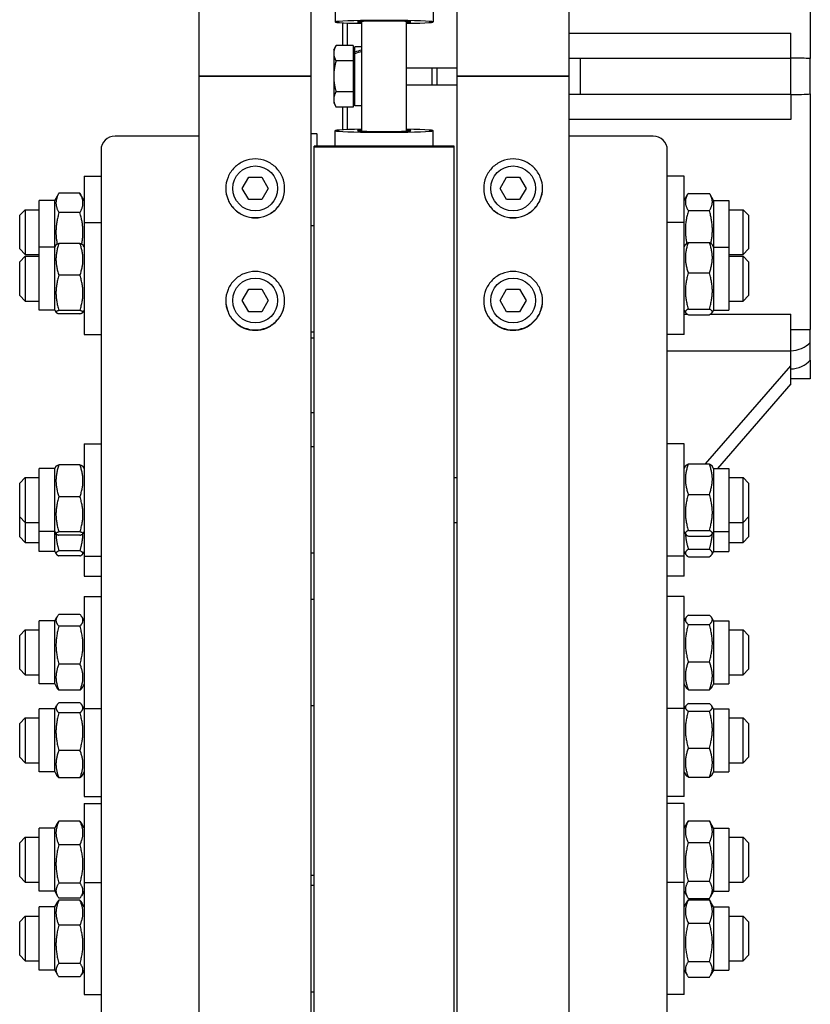
# Model space of a CAD drawing. Units: millimetres. Extents: x 622 to 8360, y 78 to 10896.
# Drawn here: x 1997 to 2210, y 7872 to 8137 of the extents above; entities that cross this region are included whole.
import ezdxf

# ---------------------------------------------------------------- set-up
doc = ezdxf.new("R2010")
doc.units = ezdxf.units.MM
doc.header["$LTSCALE"] = 40
doc.layers.add('Visible Edges(Hillmar_metric)', color=7, linetype='Continuous', lineweight=25)

msp = doc.modelspace()

# ---------------------------------------------------------------- linework, layer by layer
at = {"layer": 'Visible Edges(Hillmar_metric)'}
for p, q in [((2045.5851, 8122.2032), (2045.5851, 9628.4673)), ((2075.7738, 8122.2032), (2075.7738, 9628.4673)), ((2115.0191, 8122.2032), (2115.0191, 9628.4673)), ((2145.2078, 8122.2032), (2145.2078, 9628.4673)), ((2210.1134, 8190.4193), (2210.1134, 8126.9597)), ((2082.1889, 8141.0259), (2082.1889, 8136.8394)), ((2108.604, 8141.0259), (2108.604, 8136.8394)), ((2084.3021, 8130.4822), (2084.3021, 8136.6143)), ((2085.4342, 8136.567), (2085.4342, 8130.4822)), ((2089.3587, 8107.4456), (2089.3587, 8136.9608)), ((2101.4342, 8107.4456), (2101.4342, 8136.9608)), ((2145.2078, 8133.8661), (2204.8304, 8133.8661)), ((2204.8304, 8127.1088), (2204.8304, 8133.8661)), ((2081.8115, 8129.373), (2082.4519, 8130.4822)), ((2087.019, 8130.4822), (2082.4519, 8130.4822)), ((2087.019, 8130.4822), (2087.019, 8126.3427)), ((2087.4719, 8128.7151), (2087.4719, 8130.1654)), ((2089.3587, 8130.1654), (2087.4719, 8130.1654)), ((2081.8115, 8129.373), (2081.8115, 8128.4124)), ((2081.8115, 8128.4124), (2081.8115, 8122.2032)), ((2087.019, 8128.6938), (2087.4719, 8128.6938)), ((2087.4719, 8128.2474), (2087.4719, 8128.7151)), ((2087.4719, 8114.2409), (2087.4719, 8128.2474)), ((2145.2078, 8127.1088), (2148.2267, 8127.1088)), ((2148.2267, 8127.1088), (2204.8304, 8127.1088)), ((2148.2267, 8117.2975), (2148.2267, 8127.1088)), ((2204.8304, 8117.2975), (2204.8304, 8127.1088)), ((2087.019, 8126.3427), (2082.4519, 8126.3427)), ((2087.019, 8126.3427), (2087.019, 8118.0637)), ((2101.4342, 8124.4673), (2115.0191, 8124.4673)), ((2048.755, 8122.2032), (2045.5851, 8122.2032)), ((2045.5851, 7623.0582), (2045.5851, 8122.2032)), ((2045.5851, 8122.2032), (2048.755, 8122.2032)), ((2048.755, 8122.2032), (2072.604, 8122.2032)), ((2072.604, 8122.2032), (2048.755, 8122.2032)), ((2075.7738, 8122.2032), (2072.604, 8122.2032)), ((2072.604, 8122.2032), (2075.7738, 8122.2032)), ((2075.7738, 7623.0582), (2075.7738, 8122.2032)), ((2081.8115, 8122.2032), (2081.8115, 8115.9939)), ((2118.1889, 8122.2032), (2115.0191, 8122.2032)), ((2115.0191, 7623.0582), (2115.0191, 8122.2032)), ((2115.0191, 8122.2032), (2118.1889, 8122.2032)), ((2118.1889, 8122.2032), (2142.038, 8122.2032)), ((2142.038, 8122.2032), (2118.1889, 8122.2032)), ((2145.2078, 8122.2032), (2142.038, 8122.2032)), ((2142.038, 8122.2032), (2145.2078, 8122.2032)), ((2145.2078, 7623.0582), (2145.2078, 8122.2032)), ((2101.4342, 8119.939), (2115.0191, 8119.939)), ((2087.019, 8118.0637), (2082.4519, 8118.0637)), ((2087.019, 8118.0637), (2087.019, 8113.9242)), ((2148.2267, 8117.2975), (2145.2078, 8117.2975)), ((2204.8304, 8117.2975), (2148.2267, 8117.2975)), ((2204.8304, 8117.2975), (2204.8304, 8110.5403)), ((2210.1134, 8117.4466), (2210.1134, 8053.9871)), ((2081.8115, 8115.9939), (2081.8115, 8115.0334)), ((2081.8115, 8115.0334), (2082.4519, 8113.9242)), ((2087.019, 8113.9242), (2082.4519, 8113.9242)), ((2084.3021, 8107.7921), (2084.3021, 8113.9242)), ((2085.4342, 8113.9242), (2085.4342, 8107.8394)), ((2087.019, 8115.7126), (2087.4719, 8115.7126)), ((2089.3587, 8114.2409), (2087.4719, 8114.2409)), ((2204.8304, 8110.5403), (2145.2078, 8110.5403)), ((2045.5851, 8106.1076), (2022.9436, 8106.1076)), ((2075.7738, 8106.7595), (2077.2833, 8106.7595)), ((2077.2833, 8106.687), (2077.2833, 8106.7595)), ((2077.2833, 8106.687), (2077.2833, 8103.3804)), ((2082.1889, 8103.3804), (2082.1889, 8107.567)), ((2108.604, 8103.3804), (2108.604, 8107.567)), ((2167.8493, 8106.1076), (2145.2078, 8106.1076)), ((2114.2644, 8103.3804), (2076.5285, 8103.3804)), ((2076.5285, 8103.2382), (2076.5285, 8103.3804)), ((2076.5285, 8103.2382), (2114.2644, 8103.2382)), ((2076.5285, 7623.0582), (2076.5285, 8103.2382)), ((2114.2644, 8103.2382), (2114.2644, 8103.3804)), ((2114.2644, 7623.0582), (2114.2644, 8103.2382)), ((2019.17, 8102.4066), (2019.17, 7854.0161)), ((2171.6229, 7854.0161), (2171.6229, 8102.4066)), ((2014.6417, 8095.3347), (2014.6417, 8082.8195)), ((2014.6417, 8095.3347), (2019.17, 8095.3347)), ((2176.1512, 8095.3347), (2171.6229, 8095.3347)), ((2176.1512, 8082.8195), (2176.1512, 8095.3347)), ((2057.1936, 8092.0145), (2058.9365, 8095.0334)), ((2058.9365, 8095.0334), (2062.4224, 8095.0334)), ((2062.4224, 8095.0334), (2064.1654, 8092.0145)), ((2126.6276, 8092.0145), (2128.3705, 8095.0334)), ((2128.3705, 8095.0334), (2131.8564, 8095.0334)), ((2131.8564, 8095.0334), (2133.5993, 8092.0145)), ((2006.7172, 8088.7309), (2007.8437, 8090.6821)), ((2013.506, 8090.698), (2007.8529, 8090.698)), ((2014.6417, 8088.7309), (2013.5152, 8090.6821)), ((2058.9365, 8088.9956), (2057.1936, 8092.0145)), ((2064.1654, 8092.0145), (2062.4224, 8088.9956)), ((2128.3705, 8088.9956), (2126.6276, 8092.0145)), ((2133.5993, 8092.0145), (2131.8564, 8088.9956)), ((2176.1512, 8088.7309), (2177.0822, 8090.3436)), ((2177.2869, 8090.6763), (2182.94, 8090.6763)), ((2184.0757, 8088.7309), (2183.1446, 8090.3436)), ((2002.5663, 8076.2157), (2002.5663, 8088.7309)), ((2006.7172, 8088.7309), (2002.5663, 8088.7309)), ((2006.7172, 8076.2157), (2006.7172, 8088.7309)), ((2062.4224, 8088.9956), (2058.9365, 8088.9956)), ((2131.8564, 8088.9956), (2128.3705, 8088.9956)), ((2184.0757, 8088.7309), (2184.0757, 8076.2157)), ((2184.0757, 8088.7309), (2188.2267, 8088.7309)), ((2188.2267, 8088.7309), (2188.2267, 8076.2157)), ((1997.2833, 8084.7687), (1998.7927, 8086.2781)), ((1997.2833, 8075.7121), (1997.2833, 8084.7687)), ((1998.7927, 8086.2781), (1998.7927, 8074.2026)), ((1998.7927, 8086.2781), (2002.5663, 8086.2781)), ((2013.506, 8085.4931), (2007.8529, 8085.4931)), ((2177.2869, 8086.0412), (2182.94, 8086.0412)), ((2188.2267, 8086.2781), (2192.0002, 8086.2781)), ((2192.0002, 8074.2026), (2192.0002, 8086.2781)), ((2193.5097, 8084.7687), (2192.0002, 8086.2781)), ((2193.5097, 8084.7687), (2193.5097, 8075.7121)), ((2014.6417, 8082.8195), (2014.6417, 8052.6308)), ((2014.6417, 8082.8195), (2019.17, 8082.8195)), ((2075.7738, 8082.0648), (2076.5285, 8082.0648)), ((2176.1512, 8082.8195), (2171.6229, 8082.8195)), ((2176.1512, 8052.6308), (2176.1512, 8082.8195)), ((2006.7172, 8076.2157), (2007.0631, 8076.8148)), ((2013.506, 8077.1941), (2007.8529, 8077.1941)), ((2014.6417, 8076.2157), (2014.2959, 8076.8148)), ((2176.1512, 8076.2157), (2176.535, 8076.8805)), ((2177.2869, 8077.45), (2182.94, 8077.45)), ((2184.0757, 8076.2157), (2183.6919, 8076.8805)), ((1997.2833, 8075.7121), (1998.7927, 8074.2026)), ((1998.7927, 8074.2026), (2002.5663, 8074.2026)), ((2002.5663, 8059.2346), (2002.5663, 8076.2157)), ((2006.7172, 8076.2157), (2002.5663, 8076.2157)), ((2006.7172, 8059.2346), (2006.7172, 8076.2157)), ((2184.0757, 8076.2157), (2184.0757, 8059.2346)), ((2184.0757, 8076.2157), (2188.2267, 8076.2157)), ((2188.2267, 8076.2157), (2188.2267, 8059.2346)), ((2188.2267, 8074.2026), (2192.0002, 8074.2026)), ((2193.5097, 8075.7121), (2192.0002, 8074.2026)), ((1997.2833, 8072.2534), (1998.7927, 8073.7629)), ((1997.2833, 8063.1968), (1997.2833, 8072.2534)), ((1998.7927, 8073.7629), (1998.7927, 8061.6874)), ((1998.7927, 8073.7629), (2002.5663, 8073.7629)), ((2188.2267, 8073.7629), (2192.0002, 8073.7629)), ((2192.0002, 8061.6874), (2192.0002, 8073.7629)), ((2193.5097, 8072.2534), (2192.0002, 8073.7629)), ((2193.5097, 8072.2534), (2193.5097, 8063.1968)), ((2177.2869, 8069.257), (2182.94, 8069.257)), ((2013.506, 8068.6156), (2007.8529, 8068.6156)), ((2057.1936, 8061.8258), (2058.9365, 8064.8447)), ((2058.9365, 8064.8447), (2062.4224, 8064.8447)), ((2062.4224, 8064.8447), (2064.1654, 8061.8258)), ((2126.6276, 8061.8258), (2128.3705, 8064.8447)), ((2128.3705, 8064.8447), (2131.8564, 8064.8447)), ((2131.8564, 8064.8447), (2133.5993, 8061.8258)), ((1997.2833, 8063.1968), (1998.7927, 8061.6874)), ((1998.7927, 8061.6874), (2002.5663, 8061.6874)), ((2058.9365, 8058.807), (2057.1936, 8061.8258)), ((2064.1654, 8061.8258), (2062.4224, 8058.807)), ((2128.3705, 8058.807), (2126.6276, 8061.8258)), ((2133.5993, 8061.8258), (2131.8564, 8058.807)), ((2188.2267, 8061.6874), (2192.0002, 8061.6874)), ((2193.5097, 8063.1968), (2192.0002, 8061.6874)), ((2006.7172, 8059.2346), (2002.5663, 8059.2346)), ((2006.7172, 8059.2346), (2007.0631, 8058.6355)), ((2013.506, 8059.1467), (2007.8529, 8059.1467)), ((2013.506, 8058.2562), (2007.8529, 8058.2562)), ((2014.6417, 8059.2346), (2014.2959, 8058.6355)), ((2062.4224, 8058.807), (2058.9365, 8058.807)), ((2131.8564, 8058.807), (2128.3705, 8058.807)), ((2176.1512, 8059.2346), (2176.535, 8058.5698)), ((2176.1512, 8058.1717), (2176.979, 8058.1717)), ((2177.2869, 8059.5322), (2182.94, 8059.5322)), ((2183.2479, 8058.1717), (2204.8304, 8058.1717)), ((2184.0757, 8059.2346), (2183.6919, 8058.5698)), ((2184.0757, 8059.2346), (2188.2267, 8059.2346)), ((2204.8304, 8048.3123), (2204.8304, 8058.1717)), ((2177.2869, 8058.0003), (2182.94, 8058.0003)), ((2075.7738, 8053.3855), (2076.5285, 8053.3855)), ((2204.8304, 8053.9871), (2210.1134, 8053.9871)), ((2210.1134, 8050.5488), (2210.1134, 8053.9871)), ((2014.6417, 8052.6308), (2019.17, 8052.6308)), ((2075.7738, 8051.7335), (2076.5285, 8051.7335)), ((2176.1512, 8052.6308), (2171.6229, 8052.6308)), ((2171.6229, 8048.3123), (2204.8304, 8048.3123)), ((2204.8304, 8048.3024), (2204.8304, 8048.3123)), ((2204.8304, 8044.2627), (2204.8304, 8048.3024)), ((2210.1134, 8045.7922), (2210.1134, 8040.6938)), ((2181.9291, 8017.8186), (2204.8304, 8044.2627)), ((2204.8304, 8039.3571), (2204.8304, 8044.2627)), ((2210.1134, 8040.6938), (2204.8304, 8040.6938)), ((2204.8304, 8039.3571), (2185.1087, 8016.5843)), ((2075.7738, 8031.649), (2076.5285, 8031.649)), ((2014.6417, 8023.1881), (2014.6417, 7992.9994)), ((2014.6417, 8023.1881), (2019.17, 8023.1881)), ((2076.5285, 8022.4334), (2075.7738, 8022.4334)), ((2176.1512, 8023.1881), (2171.6229, 8023.1881)), ((2176.1512, 7992.9994), (2176.1512, 8023.1881)), ((2002.5663, 7999.6032), (2002.5663, 8016.5843)), ((2006.7172, 8016.5843), (2002.5663, 8016.5843)), ((2006.7172, 8016.5843), (2007.0631, 8017.1834)), ((2006.7172, 7999.6032), (2006.7172, 8016.5843)), ((2013.506, 8017.5627), (2007.8529, 8017.5627)), ((2014.6417, 8016.5843), (2014.2959, 8017.1834)), ((2176.1512, 8016.5843), (2176.535, 8017.2491)), ((2177.2869, 8017.8186), (2182.94, 8017.8186)), ((2184.0757, 8016.5843), (2183.6919, 8017.2491)), ((2184.0757, 8016.5843), (2184.0757, 7999.6032)), ((2184.0757, 8016.5843), (2188.2267, 8016.5843)), ((2188.2267, 8016.5843), (2188.2267, 7999.6032)), ((1997.2833, 8012.6221), (1998.7927, 8014.1315)), ((1998.7927, 8014.1315), (1998.7927, 8002.056)), ((1998.7927, 8014.1315), (2002.5663, 8014.1315)), ((2114.2644, 8014.1315), (2115.0191, 8014.1315)), ((2188.2267, 8014.1315), (2192.0002, 8014.1315)), ((2192.0002, 8002.056), (2192.0002, 8014.1315)), ((2193.5097, 8012.6221), (2192.0002, 8014.1315)), ((1997.2833, 8003.5654), (1997.2833, 8012.6221)), ((2193.5097, 8012.6221), (2193.5097, 8003.5654)), ((2013.506, 8008.9843), (2007.8529, 8008.9843)), ((2177.2869, 8009.6256), (2182.94, 8009.6256)), ((1997.2833, 8003.5654), (1998.7927, 8002.056)), ((1997.2833, 7998.1749), (1997.2833, 8003.5654)), ((2193.5097, 8003.5654), (2192.0002, 8002.056)), ((2193.5097, 8003.5654), (2193.5097, 7998.1749)), ((1998.7927, 8002.056), (2002.5663, 8002.056)), ((1998.7927, 8002.056), (1998.7927, 7996.6654)), ((2114.2644, 8002.056), (2115.0191, 8002.056)), ((2177.2869, 7999.9008), (2182.94, 7999.9008)), ((2188.2267, 8002.056), (2192.0002, 8002.056)), ((2192.0002, 7996.6654), (2192.0002, 8002.056)), ((1997.2833, 7998.1749), (1998.7927, 7996.6654)), ((2006.7172, 7999.6032), (2002.5663, 7999.6032)), ((2002.5663, 7994.2126), (2002.5663, 7999.6032)), ((2006.7172, 7999.6032), (2007.0631, 7999.0041)), ((2006.7172, 7994.2126), (2006.7172, 7999.6032)), ((2013.506, 7999.5153), (2007.8529, 7999.5153)), ((2013.506, 7998.6248), (2007.8529, 7998.6248)), ((2014.6417, 7999.6032), (2014.2959, 7999.0041)), ((2176.1512, 7999.6032), (2176.535, 7998.9384)), ((2177.2869, 7998.3689), (2182.94, 7998.3689)), ((2184.0757, 7999.6032), (2183.6919, 7998.9384)), ((2184.0757, 7999.6032), (2188.2267, 7999.6032)), ((2184.0757, 7999.6032), (2184.0757, 7994.2126)), ((2188.2267, 7999.6032), (2188.2267, 7994.2126)), ((2193.5097, 7998.1749), (2192.0002, 7996.6654)), ((1998.7927, 7996.6654), (2002.5663, 7996.6654)), ((2177.2869, 7994.8334), (2182.94, 7994.8334)), ((2188.2267, 7996.6654), (2192.0002, 7996.6654)), ((2006.7172, 7994.2126), (2002.5663, 7994.2126)), ((2006.7172, 7994.2126), (2007.091, 7993.5652)), ((2013.506, 7994.4234), (2007.8529, 7994.4234)), ((2013.506, 7993.031), (2007.8529, 7993.031)), ((2014.6417, 7994.2126), (2014.268, 7993.5652)), ((2014.6417, 7992.9994), (2019.17, 7992.9994)), ((2014.6417, 7992.9994), (2014.6417, 7987.6088)), ((2076.5285, 7993.7541), (2075.7738, 7993.7541)), ((2176.1512, 7992.9994), (2171.6229, 7992.9994)), ((2176.1512, 7994.2126), (2176.5793, 7993.4711)), ((2176.1512, 7987.6088), (2176.1512, 7992.9994)), ((2177.2869, 7992.804), (2182.94, 7992.804)), ((2184.0757, 7994.2126), (2183.6476, 7993.4711)), ((2184.0757, 7994.2126), (2188.2267, 7994.2126)), ((2014.6417, 7987.6088), (2019.17, 7987.6088)), ((2176.1512, 7987.6088), (2171.6229, 7987.6088)), ((2014.6417, 7982.1572), (2014.6417, 7951.9685)), ((2014.6417, 7982.1572), (2019.17, 7982.1572)), ((2075.7738, 7981.4024), (2076.5285, 7981.4024)), ((2176.1512, 7982.1572), (2171.6229, 7982.1572)), ((2176.1512, 7951.9685), (2176.1512, 7982.1572)), ((2006.7172, 7975.5534), (2007.3013, 7976.565)), ((2013.506, 7977.2771), (2007.8529, 7977.2771)), ((2014.6417, 7975.5534), (2014.0577, 7976.565)), ((2176.1512, 7975.5534), (2176.6399, 7976.3998)), ((2177.2869, 7977.1192), (2182.94, 7977.1192)), ((2184.0757, 7975.5534), (2183.587, 7976.3998)), ((2002.5663, 7958.5723), (2002.5663, 7975.5534)), ((2006.7172, 7975.5534), (2002.5663, 7975.5534)), ((2006.7172, 7958.5723), (2006.7172, 7975.5534)), ((2013.506, 7974.1124), (2007.8529, 7974.1124)), ((2177.2869, 7974.5757), (2182.94, 7974.5757)), ((2184.0757, 7975.5534), (2184.0757, 7958.5723)), ((2184.0757, 7975.5534), (2188.2267, 7975.5534)), ((2188.2267, 7975.5534), (2188.2267, 7958.5723)), ((1997.2833, 7971.5911), (1998.7927, 7973.1006)), ((1997.2833, 7962.5345), (1997.2833, 7971.5911)), ((1998.7927, 7973.1006), (1998.7927, 7961.0251)), ((1998.7927, 7973.1006), (2002.5663, 7973.1006)), ((2188.2267, 7973.1006), (2192.0002, 7973.1006)), ((2192.0002, 7961.0251), (2192.0002, 7973.1006)), ((2193.5097, 7971.5911), (2192.0002, 7973.1006)), ((2193.5097, 7971.5911), (2193.5097, 7962.5345)), ((2013.506, 7963.8981), (2007.8529, 7963.8981)), ((2177.2869, 7964.5193), (2182.94, 7964.5193)), ((1997.2833, 7962.5345), (1998.7927, 7961.0251)), ((1998.7927, 7961.0251), (2002.5663, 7961.0251)), ((2188.2267, 7961.0251), (2192.0002, 7961.0251)), ((2193.5097, 7962.5345), (2192.0002, 7961.0251)), ((2006.7172, 7958.5723), (2002.5663, 7958.5723)), ((2006.7172, 7958.5723), (2007.3013, 7957.5607)), ((2014.6417, 7958.5723), (2014.0577, 7957.5607)), ((2176.1512, 7958.5723), (2176.6399, 7957.7258)), ((2184.0757, 7958.5723), (2183.587, 7957.7258)), ((2184.0757, 7958.5723), (2188.2267, 7958.5723)), ((2013.506, 7956.8485), (2007.8529, 7956.8485)), ((2177.2869, 7957.0064), (2182.94, 7957.0064)), ((2006.7172, 7951.8493), (2007.2247, 7952.7283)), ((2013.506, 7953.4529), (2007.8529, 7953.4529)), ((2014.6417, 7951.8493), (2014.1343, 7952.7283)), ((2075.7738, 7952.7232), (2076.5285, 7952.7232)), ((2176.1512, 7951.8493), (2176.5815, 7952.5947)), ((2177.2869, 7953.265), (2182.94, 7953.265)), ((2184.0757, 7951.8493), (2183.6453, 7952.5947)), ((2002.5663, 7934.8682), (2002.5663, 7951.8493)), ((2006.7172, 7951.8493), (2002.5663, 7951.8493)), ((2006.7172, 7934.8682), (2006.7172, 7951.8493)), ((2013.506, 7950.773), (2007.8529, 7950.773)), ((2014.6417, 7951.9685), (2019.17, 7951.9685)), ((2014.6417, 7951.9685), (2014.6417, 7928.2644)), ((2176.1512, 7951.9685), (2171.6229, 7951.9685)), ((2176.1512, 7928.2644), (2176.1512, 7951.9685)), ((2177.2869, 7951.214), (2182.94, 7951.214)), ((2184.0757, 7951.8493), (2184.0757, 7934.8682)), ((2184.0757, 7951.8493), (2188.2267, 7951.8493)), ((2188.2267, 7951.8493), (2188.2267, 7934.8682)), ((1997.2833, 7947.8871), (1998.7927, 7949.3965)), ((1997.2833, 7938.8305), (1997.2833, 7947.8871)), ((1998.7927, 7949.3965), (1998.7927, 7937.321)), ((1998.7927, 7949.3965), (2002.5663, 7949.3965)), ((2188.2267, 7949.3965), (2192.0002, 7949.3965)), ((2192.0002, 7937.321), (2192.0002, 7949.3965)), ((2193.5097, 7947.8871), (2192.0002, 7949.3965)), ((2193.5097, 7947.8871), (2193.5097, 7938.8305)), ((1997.2833, 7938.8305), (1998.7927, 7937.321)), ((2013.506, 7940.6788), (2007.8529, 7940.6788)), ((2177.2869, 7941.3078), (2182.94, 7941.3078)), ((2193.5097, 7938.8305), (2192.0002, 7937.321)), ((1998.7927, 7937.321), (2002.5663, 7937.321)), ((2188.2267, 7937.321), (2192.0002, 7937.321)), ((2006.7172, 7934.8682), (2002.5663, 7934.8682)), ((2006.7172, 7934.8682), (2007.2247, 7933.9893)), ((2014.6417, 7934.8682), (2014.1343, 7933.9893)), ((2176.1512, 7934.8682), (2176.5815, 7934.1228)), ((2184.0757, 7934.8682), (2183.6453, 7934.1228)), ((2184.0757, 7934.8682), (2188.2267, 7934.8682)), ((2013.506, 7933.2646), (2007.8529, 7933.2646)), ((2177.2869, 7933.4526), (2182.94, 7933.4526)), ((2014.6417, 7928.2644), (2019.17, 7928.2644)), ((2176.1512, 7928.2644), (2171.6229, 7928.2644)), ((2014.6417, 7926.3362), (2014.6417, 7905.1136)), ((2014.6417, 7926.3362), (2019.17, 7926.3362)), ((2176.1512, 7926.3362), (2171.6229, 7926.3362)), ((2176.1512, 7905.1136), (2176.1512, 7926.3362)), ((2006.7172, 7919.7324), (2007.4811, 7921.0554)), ((2013.506, 7921.6136), (2007.8529, 7921.6136)), ((2014.6417, 7919.7324), (2013.8779, 7921.0554)), ((2176.1512, 7919.7324), (2177.0762, 7921.3346)), ((2177.2869, 7921.6764), (2182.94, 7921.6764)), ((2184.0757, 7919.7324), (2183.1507, 7921.3346)), ((2002.5663, 7902.7513), (2002.5663, 7919.7324)), ((2006.7172, 7919.7324), (2002.5663, 7919.7324)), ((2006.7172, 7902.7513), (2006.7172, 7919.7324)), ((2184.0757, 7919.7324), (2184.0757, 7902.7513)), ((2184.0757, 7919.7324), (2188.2267, 7919.7324)), ((2188.2267, 7919.7324), (2188.2267, 7902.7513)), ((1997.2833, 7915.7701), (1998.7927, 7917.2796)), ((1997.2833, 7906.7135), (1997.2833, 7915.7701)), ((1998.7927, 7917.2796), (1998.7927, 7905.2041)), ((1998.7927, 7917.2796), (2002.5663, 7917.2796)), ((2013.506, 7915.2693), (2007.8529, 7915.2693)), ((2177.2869, 7915.8573), (2182.94, 7915.8573)), ((2188.2267, 7917.2796), (2192.0002, 7917.2796)), ((2192.0002, 7905.2041), (2192.0002, 7917.2796)), ((2193.5097, 7915.7701), (2192.0002, 7917.2796)), ((2193.5097, 7915.7701), (2193.5097, 7906.7135)), ((2075.7738, 7907.1045), (2076.5285, 7907.1045)), ((1997.2833, 7906.7135), (1998.7927, 7905.2041)), ((1998.7927, 7905.2041), (2002.5663, 7905.2041)), ((2013.506, 7904.8976), (2007.8529, 7904.8976)), ((2014.6417, 7905.1136), (2014.6417, 7874.9249)), ((2014.6417, 7905.1136), (2019.17, 7905.1136)), ((2075.7738, 7904.3588), (2076.5285, 7904.3588)), ((2176.1512, 7905.1136), (2171.6229, 7905.1136)), ((2176.1512, 7874.9249), (2176.1512, 7905.1136)), ((2177.2869, 7905.4227), (2182.94, 7905.4227)), ((2188.2267, 7905.2041), (2192.0002, 7905.2041)), ((2193.5097, 7906.7135), (2192.0002, 7905.2041)), ((2006.7172, 7902.7513), (2002.5663, 7902.7513)), ((2006.7172, 7902.7513), (2007.4811, 7901.4282)), ((2014.6417, 7902.7513), (2013.8779, 7901.4282)), ((2176.1512, 7902.7513), (2177.0762, 7901.1491)), ((2184.0757, 7902.7513), (2183.1507, 7901.1491)), ((2184.0757, 7902.7513), (2188.2267, 7902.7513)), ((2006.7172, 7898.5098), (2007.3755, 7899.65)), ((2013.506, 7900.8701), (2007.8529, 7900.8701)), ((2013.506, 7900.3143), (2007.8529, 7900.3143)), ((2014.6417, 7898.5098), (2013.9834, 7899.65)), ((2176.1512, 7898.5098), (2176.9476, 7899.8892)), ((2177.2869, 7900.8073), (2182.94, 7900.8073)), ((2177.2869, 7900.4081), (2182.94, 7900.4081)), ((2184.0757, 7898.5098), (2183.2793, 7899.8892)), ((2002.5663, 7881.5287), (2002.5663, 7898.5098)), ((2006.7172, 7898.5098), (2002.5663, 7898.5098)), ((2006.7172, 7881.5287), (2006.7172, 7898.5098)), ((2184.0757, 7898.5098), (2184.0757, 7881.5287)), ((2184.0757, 7898.5098), (2188.2267, 7898.5098)), ((2188.2267, 7898.5098), (2188.2267, 7881.5287)), ((1997.2833, 7894.5475), (1998.7927, 7896.057)), ((1997.2833, 7885.4909), (1997.2833, 7894.5475)), ((1998.7927, 7896.057), (1998.7927, 7883.9815)), ((1998.7927, 7896.057), (2002.5663, 7896.057)), ((2177.2869, 7894.1763), (2182.94, 7894.1763)), ((2188.2267, 7896.057), (2192.0002, 7896.057)), ((2192.0002, 7883.9815), (2192.0002, 7896.057)), ((2193.5097, 7894.5475), (2192.0002, 7896.057)), ((2193.5097, 7894.5475), (2193.5097, 7885.4909)), ((2013.506, 7893.5762), (2007.8529, 7893.5762)), ((1997.2833, 7885.4909), (1998.7927, 7883.9815)), ((1998.7927, 7883.9815), (2002.5663, 7883.9815)), ((2013.506, 7883.2811), (2007.8529, 7883.2811)), ((2177.2869, 7883.7875), (2182.94, 7883.7875)), ((2188.2267, 7883.9815), (2192.0002, 7883.9815)), ((2193.5097, 7885.4909), (2192.0002, 7883.9815)), ((2006.7172, 7881.5287), (2002.5663, 7881.5287)), ((2006.7172, 7881.5287), (2007.3755, 7880.3884)), ((2014.6417, 7881.5287), (2013.9834, 7880.3884)), ((2176.1512, 7881.5287), (2176.9476, 7880.1493)), ((2184.0757, 7881.5287), (2183.2793, 7880.1493)), ((2184.0757, 7881.5287), (2188.2267, 7881.5287)), ((2013.506, 7879.7241), (2007.8529, 7879.7241)), ((2177.2869, 7879.6304), (2182.94, 7879.6304)), ((2075.7738, 7875.6796), (2076.5285, 7875.6796)), ((2014.6417, 7874.9249), (2019.17, 7874.9249)), ((2176.1512, 7874.9249), (2171.6229, 7874.9249))]:
    msp.add_line(p, q, dxfattribs=at)
for centre in [(2060.6795, 8092.0145), (2130.1134, 8092.0145), (2060.6795, 8061.8258), (2130.1134, 8061.8258)]:
    msp.add_circle(centre, 6.0377, dxfattribs=at)
for centre, major_axis, ratio, start_param, end_param in [((2095.3965, 8136.8394), (-13.2075, 0), 0.03141076, 2.0455764, 7.37920156), ((2095.3965, 8136.8394), (-7.1698, 0), 0.03141076, 2.57197133, 6.85280663), ((2088.7051, 8122.2032), (13.5998, 5.0703), 0.45141623, 1.35664862, 1.49359883), ((2090.0123, 8122.2032), (13.5998, 5.0703), 0.45141623, 1.45147087, 1.58932395), ((2204.571, 8126.7171), (7.0566, 0), 0.05555556, 0.66742117, 1.53403067), ((2204.571, 8117.6893), (7.0566, 0), 0.05555556, 4.74915464, 5.61576414), ((2022.9436, 8102.4066), (-3.7736, 0), 0.98078528, 4.71238898, 6.28318531), ((2095.3965, 8107.567), (13.2075, 0), 0.03141076, 2.0455764, 7.37920156), ((2095.3965, 8107.567), (7.1698, 0), 0.03141076, 2.57197133, 6.85280663), ((2167.8493, 8102.4066), (3.7736, 0), 0.98078528, 0, 1.57079633), ((2204.571, 8054.2042), (7.0566, 0), 0.83691013, 4.74915464, 5.61576414), ((2204.571, 8049.6903), (7.0566, 0), 0.89246569, 4.74915464, 5.61576414)]:
    msp.add_ellipse(centre, major_axis=major_axis, ratio=ratio, start_param=start_param, end_param=end_param, dxfattribs=at)
for points, weights in [([(2082.4519, 8130.4822), (2081.8115, 8129.373), (2081.8115, 8128.4124)], [1, 1.0379548493, 1]), ([(2081.8115, 8128.4124), (2081.8115, 8127.4519), (2082.4519, 8126.3427)], [1, 1.0379548493, 1]), ([(2082.4519, 8126.3427), (2081.8115, 8124.1243), (2081.8115, 8122.2032)], [1, 1.0379548493, 1]), ([(2081.8115, 8122.2032), (2081.8115, 8120.282), (2082.4519, 8118.0637)], [1, 1.0379548493, 1]), ([(2082.4519, 8118.0637), (2081.8115, 8116.9545), (2081.8115, 8115.9939)], [1, 1.0379548493, 1]), ([(2081.8115, 8115.9939), (2081.8115, 8115.0334), (2082.4519, 8113.9242)], [1, 1.0379548493, 1]), ([(2007.8529, 8090.698), (2006.3435, 8088.0956), (2007.8529, 8085.4931)], [1, 1.15470053838, 1]), ([(2013.506, 8085.4931), (2015.0155, 8088.0956), (2013.506, 8090.698)], [1, 1.15470053838, 1]), ([(2177.2869, 8090.6763), (2175.7775, 8088.3588), (2177.2869, 8086.0412)], [1, 1.15470053838, 1]), ([(2182.94, 8086.0412), (2184.4494, 8088.3588), (2182.94, 8090.6763)], [1, 1.15470053838, 1]), ([(2007.8529, 8085.4931), (2006.5795, 8081.0819), (2007.3685, 8077.0247)], [1, 1.12742712252, 1.0449303272]), ([(2013.9905, 8077.0247), (2014.7794, 8081.0819), (2013.506, 8085.4931)], [1.0449303272, 1.12742712252, 1]), ([(2177.2869, 8086.0412), (2175.9655, 8081.4734), (2176.8795, 8077.2138)], [1, 1.13286127923, 1.03751236988]), ([(2183.3474, 8077.2138), (2184.2613, 8081.4734), (2182.94, 8086.0412)], [1.03751236988, 1.13286127923, 1]), ([(2007.8529, 8077.1941), (2006.3435, 8072.9049), (2007.8529, 8068.6156)], [1, 1.15470053838, 1]), ([(2007.0631, 8076.8148), (2007.1649, 8076.9911), (2007.8529, 8077.1941)], [1.07539013696, 1.06503699362, 1]), ([(2013.506, 8077.1941), (2014.194, 8076.9911), (2014.2959, 8076.8148)], [1, 1.06503699362, 1.07539013696]), ([(2013.506, 8068.6156), (2015.0155, 8072.9049), (2013.506, 8077.1941)], [1, 1.15470053838, 1]), ([(2177.2869, 8077.45), (2175.7775, 8073.3535), (2177.2869, 8069.257)], [1, 1.15470053838, 1]), ([(2176.535, 8076.8805), (2176.6885, 8077.1463), (2177.2869, 8077.45)], [1.07150819788, 1.05609266376, 1]), ([(2182.94, 8077.45), (2183.5384, 8077.1463), (2183.6919, 8076.8805)], [1, 1.05609266376, 1.07150819788]), ([(2182.94, 8069.257), (2184.4494, 8073.3535), (2182.94, 8077.45)], [1, 1.15470053838, 1]), ([(2177.2869, 8069.257), (2175.7775, 8064.3946), (2177.2869, 8059.5322)], [1, 1.15470053838, 1]), ([(2182.94, 8059.5322), (2184.4494, 8064.3946), (2182.94, 8069.257)], [1, 1.15470053838, 1]), ([(2007.8529, 8068.6156), (2006.3435, 8063.8812), (2007.8529, 8059.1467)], [1, 1.15470053838, 1]), ([(2013.506, 8059.1467), (2015.0155, 8063.8812), (2013.506, 8068.6156)], [1, 1.15470053838, 1]), ([(2007.8529, 8059.1467), (2006.3435, 8058.7014), (2007.8529, 8058.2562)], [1, 1.15470053838, 1]), ([(2013.506, 8058.2562), (2015.0155, 8058.7014), (2013.506, 8059.1467)], [1, 1.15470053838, 1]), ([(2177.2869, 8059.5322), (2175.7775, 8058.7662), (2177.2869, 8058.0003)], [1, 1.15470053838, 1]), ([(2182.94, 8058.0003), (2184.4494, 8058.7662), (2182.94, 8059.5322)], [1, 1.15470053838, 1]), ([(2007.8529, 8017.5627), (2006.3435, 8013.2735), (2007.8529, 8008.9843)], [1, 1.15470053838, 1]), ([(2007.0631, 8017.1834), (2007.1649, 8017.3598), (2007.8529, 8017.5627)], [1.07539013696, 1.06503699362, 1]), ([(2013.506, 8017.5627), (2014.194, 8017.3598), (2014.2959, 8017.1834)], [1, 1.06503699362, 1.07539013696]), ([(2013.506, 8008.9843), (2015.0155, 8013.2735), (2013.506, 8017.5627)], [1, 1.15470053838, 1]), ([(2177.2869, 8017.8186), (2175.7775, 8013.7221), (2177.2869, 8009.6256)], [1, 1.15470053838, 1]), ([(2176.535, 8017.2491), (2176.6885, 8017.5149), (2177.2869, 8017.8186)], [1.07150819788, 1.05609266376, 1]), ([(2182.94, 8017.8186), (2183.5384, 8017.5149), (2183.6919, 8017.2491)], [1, 1.05609266376, 1.07150819788]), ([(2182.94, 8009.6256), (2184.4494, 8013.7221), (2182.94, 8017.8186)], [1, 1.15470053838, 1]), ([(2007.8529, 8008.9843), (2006.3435, 8004.2498), (2007.8529, 7999.5153)], [1, 1.15470053838, 1]), ([(2013.506, 7999.5153), (2015.0155, 8004.2498), (2013.506, 8008.9843)], [1, 1.15470053838, 1]), ([(2177.2869, 8009.6256), (2175.7775, 8004.7632), (2177.2869, 7999.9008)], [1, 1.15470053838, 1]), ([(2182.94, 7999.9008), (2184.4494, 8004.7632), (2182.94, 8009.6256)], [1, 1.15470053838, 1]), ([(2177.2869, 7999.9008), (2175.7775, 7999.1348), (2177.2869, 7998.3689)], [1, 1.15470053838, 1]), ([(2182.94, 7998.3689), (2184.4494, 7999.1348), (2182.94, 7999.9008)], [1, 1.15470053838, 1]), ([(2007.8529, 7999.5153), (2006.3435, 7999.07), (2007.8529, 7998.6248)], [1, 1.15470053838, 1]), ([(2007.0459, 7999.0339), (2007.0819, 7996.8937), (2007.8529, 7994.4234)], [1.07715491287, 1.07346299969, 1]), ([(2013.506, 7998.6248), (2015.0155, 7999.07), (2013.506, 7999.5153)], [1, 1.15470053838, 1]), ([(2013.506, 7994.4234), (2014.2771, 7996.8937), (2014.313, 7999.0339)], [1, 1.07346299969, 1.07715491287]), ([(2176.4998, 7998.9994), (2176.6074, 7997.0617), (2177.2869, 7994.8334)], [1.07510929856, 1.06418441632, 1]), ([(2182.94, 7994.8334), (2183.6195, 7997.0617), (2183.7271, 7998.9994)], [1, 1.06418441632, 1.07510929856]), ([(2177.2869, 7994.8334), (2175.7775, 7993.8187), (2177.2869, 7992.804)], [1, 1.15470053838, 1]), ([(2182.94, 7992.804), (2184.4494, 7993.8187), (2182.94, 7994.8334)], [1, 1.15470053838, 1]), ([(2007.8529, 7994.4234), (2006.3435, 7993.7272), (2007.8529, 7993.031)], [1, 1.15470053838, 1]), ([(2013.506, 7993.031), (2015.0155, 7993.7272), (2013.506, 7994.4234)], [1, 1.15470053838, 1]), ([(2007.8529, 7977.2771), (2006.3435, 7975.6948), (2007.8529, 7974.1124)], [1, 1.15470053838, 1]), ([(2013.506, 7974.1124), (2015.0155, 7975.6948), (2013.506, 7977.2771)], [1, 1.15470053838, 1]), ([(2177.2869, 7977.1192), (2175.7775, 7975.8475), (2177.2869, 7974.5757)], [1, 1.15470053838, 1]), ([(2182.94, 7974.5757), (2184.4494, 7975.8475), (2182.94, 7977.1192)], [1, 1.15470053838, 1]), ([(2007.8529, 7974.1124), (2006.3435, 7969.0053), (2007.8529, 7963.8981)], [1, 1.15470053838, 1]), ([(2013.506, 7963.8981), (2015.0155, 7969.0053), (2013.506, 7974.1124)], [1, 1.15470053838, 1]), ([(2177.2869, 7974.5757), (2175.7775, 7969.5475), (2177.2869, 7964.5193)], [1, 1.15470053838, 1]), ([(2182.94, 7964.5193), (2184.4494, 7969.5475), (2182.94, 7974.5757)], [1, 1.15470053838, 1]), ([(2007.8529, 7963.8981), (2006.3435, 7960.3733), (2007.8529, 7956.8485)], [1, 1.15470053838, 1]), ([(2013.506, 7956.8485), (2015.0155, 7960.3733), (2013.506, 7963.8981)], [1, 1.15470053838, 1]), ([(2177.2869, 7964.5193), (2175.7775, 7960.7628), (2177.2869, 7957.0064)], [1, 1.15470053838, 1]), ([(2182.94, 7957.0064), (2184.4494, 7960.7628), (2182.94, 7964.5193)], [1, 1.15470053838, 1]), ([(2007.8529, 7956.8485), (2007.497, 7957.2216), (2007.3013, 7957.5607)], [1, 1.03262198723, 1.0514858575]), ([(2014.0577, 7957.5607), (2013.862, 7957.2216), (2013.506, 7956.8485)], [1.0514858575, 1.03262198723, 1]), ([(2177.2869, 7957.0064), (2176.8358, 7957.3865), (2176.6399, 7957.7258)], [1, 1.04170888132, 1.06092746236]), ([(2183.587, 7957.7258), (2183.3911, 7957.3865), (2182.94, 7957.0064)], [1.06092746236, 1.04170888132, 1]), ([(2007.8529, 7953.4529), (2006.3435, 7952.113), (2007.8529, 7950.773)], [1, 1.15470053838, 1]), ([(2013.506, 7950.773), (2015.0155, 7952.113), (2013.506, 7953.4529)], [1, 1.15470053838, 1]), ([(2177.2869, 7953.265), (2175.7775, 7952.2395), (2177.2869, 7951.214)], [1, 1.15470053838, 1]), ([(2182.94, 7951.214), (2184.4494, 7952.2395), (2182.94, 7953.265)], [1, 1.15470053838, 1]), ([(2007.8529, 7950.773), (2006.3435, 7945.7259), (2007.8529, 7940.6788)], [1, 1.15470053838, 1]), ([(2013.506, 7940.6788), (2015.0155, 7945.7259), (2013.506, 7950.773)], [1, 1.15470053838, 1]), ([(2177.2869, 7951.214), (2175.7775, 7946.2609), (2177.2869, 7941.3078)], [1, 1.15470053838, 1]), ([(2182.94, 7941.3078), (2184.4494, 7946.2609), (2182.94, 7951.214)], [1, 1.15470053838, 1]), ([(2007.8529, 7940.6788), (2006.3435, 7936.9717), (2007.8529, 7933.2646)], [1, 1.15470053838, 1]), ([(2013.506, 7933.2646), (2015.0155, 7936.9717), (2013.506, 7940.6788)], [1, 1.15470053838, 1]), ([(2177.2869, 7941.3078), (2175.7775, 7937.3802), (2177.2869, 7933.4526)], [1, 1.15470053838, 1]), ([(2182.94, 7933.4526), (2184.4494, 7937.3802), (2182.94, 7941.3078)], [1, 1.15470053838, 1]), ([(2007.8529, 7933.2646), (2007.4224, 7933.6469), (2007.2247, 7933.9893)], [1, 1.03973360778, 1.05905669076]), ([(2014.1343, 7933.9893), (2013.9366, 7933.6469), (2013.506, 7933.2646)], [1.05905669076, 1.03973360778, 1]), ([(2177.2869, 7933.4526), (2176.763, 7933.8085), (2176.5815, 7934.1228)], [1, 1.04876498224, 1.06678639348]), ([(2183.6453, 7934.1228), (2183.4639, 7933.8085), (2182.94, 7933.4526)], [1.06678639348, 1.04876498224, 1]), ([(2007.8529, 7921.6136), (2006.3435, 7918.4415), (2007.8529, 7915.2693)], [1, 1.15470053838, 1]), ([(2007.4811, 7921.0554), (2007.6371, 7921.3256), (2007.8529, 7921.6136)], [1.03413252732, 1.01953241756, 1]), ([(2013.506, 7915.2693), (2015.0155, 7918.4415), (2013.506, 7921.6136)], [1, 1.15470053838, 1]), ([(2013.506, 7921.6136), (2013.7219, 7921.3256), (2013.8779, 7921.0554)], [1, 1.01953241756, 1.03413252732]), ([(2177.2869, 7921.6764), (2175.7775, 7918.7668), (2177.2869, 7915.8573)], [1, 1.15470053838, 1]), ([(2177.0762, 7921.3346), (2177.1731, 7921.5024), (2177.2869, 7921.6764)], [1.01905614493, 1.01020068837, 1]), ([(2182.94, 7921.6764), (2183.0538, 7921.5024), (2183.1507, 7921.3346)], [1, 1.01020068837, 1.01905614493]), ([(2182.94, 7915.8573), (2184.4494, 7918.7668), (2182.94, 7921.6764)], [1, 1.15470053838, 1]), ([(2007.8529, 7915.2693), (2006.3435, 7910.0834), (2007.8529, 7904.8976)], [1, 1.15470053838, 1]), ([(2013.506, 7904.8976), (2015.0155, 7910.0834), (2013.506, 7915.2693)], [1, 1.15470053838, 1]), ([(2177.2869, 7915.8573), (2175.7775, 7910.64), (2177.2869, 7905.4227)], [1, 1.15470053838, 1]), ([(2182.94, 7905.4227), (2184.4494, 7910.64), (2182.94, 7915.8573)], [1, 1.15470053838, 1]), ([(2007.8529, 7904.8976), (2006.3435, 7902.8838), (2007.8529, 7900.8701)], [1, 1.15470053838, 1]), ([(2013.506, 7900.8701), (2015.0155, 7902.8838), (2013.506, 7904.8976)], [1, 1.15470053838, 1]), ([(2177.2869, 7905.4227), (2175.7775, 7903.115), (2177.2869, 7900.8073)], [1, 1.15470053838, 1]), ([(2182.94, 7900.8073), (2184.4494, 7903.115), (2182.94, 7905.4227)], [1, 1.15470053838, 1]), ([(2007.8529, 7900.3143), (2006.3435, 7896.9453), (2007.8529, 7893.5762)], [1, 1.15470053838, 1]), ([(2007.3755, 7899.65), (2007.5594, 7899.9685), (2007.8529, 7900.3143)], [1.04424648651, 1.02674803109, 1]), ([(2013.506, 7900.3143), (2013.7995, 7899.9685), (2013.9834, 7899.65)], [1, 1.02674803109, 1.04424648651]), ([(2013.506, 7893.5762), (2015.0155, 7896.9453), (2013.506, 7900.3143)], [1, 1.15470053838, 1]), ([(2177.2869, 7900.4081), (2175.7775, 7897.2922), (2177.2869, 7894.1763)], [1, 1.15470053838, 1]), ([(2176.9476, 7899.8892), (2177.093, 7900.1411), (2177.2869, 7900.4081)], [1.03105266214, 1.01750770601, 1]), ([(2182.94, 7900.4081), (2183.1339, 7900.1411), (2183.2793, 7899.8892)], [1, 1.01750770601, 1.03105266214]), ([(2182.94, 7894.1763), (2184.4494, 7897.2922), (2182.94, 7900.4081)], [1, 1.15470053838, 1]), ([(2177.2869, 7894.1763), (2175.7775, 7888.9819), (2177.2869, 7883.7875)], [1, 1.15470053838, 1]), ([(2182.94, 7883.7875), (2184.4494, 7888.9819), (2182.94, 7894.1763)], [1, 1.15470053838, 1]), ([(2007.8529, 7893.5762), (2006.3435, 7888.4286), (2007.8529, 7883.2811)], [1, 1.15470053838, 1]), ([(2013.506, 7883.2811), (2015.0155, 7888.4286), (2013.506, 7893.5762)], [1, 1.15470053838, 1]), ([(2007.8529, 7883.2811), (2006.3435, 7881.5026), (2007.8529, 7879.7241)], [1, 1.15470053838, 1]), ([(2013.506, 7879.7241), (2015.0155, 7881.5026), (2013.506, 7883.2811)], [1, 1.15470053838, 1]), ([(2177.2869, 7883.7875), (2175.7775, 7881.7089), (2177.2869, 7879.6304)], [1, 1.15470053838, 1]), ([(2182.94, 7879.6304), (2184.4494, 7881.7089), (2182.94, 7883.7875)], [1, 1.15470053838, 1])]:
    msp.add_rational_spline(points, weights, degree=2, dxfattribs=at)
for points in [[(2108.2267, 8124.4673), (2108.2267, 8122.9615), (2108.2267, 8121.4515), (2108.2267, 8119.939)], [(2109.623, 8119.939), (2109.6232, 8121.4486), (2109.6233, 8122.9586), (2109.6232, 8124.4673)]]:
    msp.add_open_spline(points, degree=3, dxfattribs=at)
for points, knots in [([(2210.1134, 8117.4466), (2210.1134, 8119.0407), (2210.1134, 8120.6155), (2210.1134, 8123.7909), (2210.1134, 8125.3656), (2210.1134, 8126.9597)], [-1.26925523, -1.26925523, -1.26925523, -1.26925523, -0.63462762, -0.63462762, 0, 0, 0, 0]), ([(2060.6795, 8084.092), (2059.6845, 8084.092), (2058.6231, 8084.2908), (2056.6707, 8085.0992), (2055.7796, 8085.7089), (2054.3724, 8087.1157), (2053.7625, 8088.0066), (2052.9538, 8089.9585), (2052.755, 8091.0197), (2052.755, 8093.0093), (2052.9538, 8094.0705), (2053.7625, 8096.0226), (2054.3724, 8096.9136), (2055.7796, 8098.3206), (2056.6707, 8098.9304), (2058.6231, 8099.739), (2059.6845, 8099.9378), (2061.6745, 8099.9378), (2062.7359, 8099.739), (2064.6883, 8098.9304), (2065.5794, 8098.3206), (2066.9866, 8096.9136), (2067.5964, 8096.0226), (2068.4052, 8094.0705), (2068.604, 8093.0093), (2068.604, 8091.0197), (2068.4052, 8089.9585), (2067.5964, 8088.0066), (2066.9866, 8087.1157), (2065.5794, 8085.7089), (2064.6883, 8085.0992), (2062.7359, 8084.2908), (2061.6745, 8084.092), (2060.6795, 8084.092)], [0, 0, 0, 0, 0.39552181, 0.39552181, 0.79104361, 0.79104361, 1.18656537, 1.18656537, 1.58208712, 1.58208712, 1.97760899, 1.97760899, 2.37313086, 2.37313086, 2.76865268, 2.76865268, 3.1641745, 3.1641745, 3.55969631, 3.55969631, 3.95521813, 3.95521813, 4.35074, 4.35074, 4.74626187, 4.74626187, 5.14178362, 5.14178362, 5.53730538, 5.53730538, 5.93282719, 5.93282719, 6.32834899, 6.32834899, 6.32834899, 6.32834899]), ([(2130.1134, 8084.092), (2129.1184, 8084.092), (2128.0571, 8084.2908), (2126.1046, 8085.0992), (2125.2135, 8085.7089), (2123.8064, 8087.1157), (2123.1965, 8088.0066), (2122.3878, 8089.9585), (2122.1889, 8091.0197), (2122.1889, 8093.0093), (2122.3878, 8094.0705), (2123.1965, 8096.0226), (2123.8064, 8096.9136), (2125.2135, 8098.3206), (2126.1046, 8098.9304), (2128.0571, 8099.739), (2129.1184, 8099.9378), (2131.1085, 8099.9378), (2132.1698, 8099.739), (2134.1223, 8098.9304), (2135.0133, 8098.3206), (2136.4205, 8096.9136), (2137.0304, 8096.0226), (2137.8391, 8094.0705), (2138.038, 8093.0093), (2138.038, 8091.0197), (2137.8391, 8089.9585), (2137.0304, 8088.0066), (2136.4205, 8087.1157), (2135.0133, 8085.7089), (2134.1223, 8085.0992), (2132.1698, 8084.2908), (2131.1085, 8084.092), (2130.1134, 8084.092)], [0, 0, 0, 0, 0.39552181, 0.39552181, 0.79104361, 0.79104361, 1.18656537, 1.18656537, 1.58208712, 1.58208712, 1.97760899, 1.97760899, 2.37313086, 2.37313086, 2.76865268, 2.76865268, 3.1641745, 3.1641745, 3.55969631, 3.55969631, 3.95521813, 3.95521813, 4.35074, 4.35074, 4.74626187, 4.74626187, 5.14178362, 5.14178362, 5.53730538, 5.53730538, 5.93282719, 5.93282719, 6.32834899, 6.32834899, 6.32834899, 6.32834899]), ([(2052.755, 8092.0372), (2052.758, 8091.049), (2052.9569, 8089.9966), (2053.7625, 8088.052), (2054.3724, 8087.1612), (2055.7796, 8085.7544), (2056.6707, 8085.1447), (2058.6231, 8084.3362), (2059.6845, 8084.1374), (2060.6795, 8084.1374)], [4.74927147, 4.74927147, 4.74927147, 4.74927147, 5.14178365, 5.14178365, 5.53730541, 5.53730541, 5.93282722, 5.93282722, 6.32834903, 6.32834903, 6.32834903, 6.32834903]), ([(2060.6795, 8084.1374), (2061.6745, 8084.1374), (2062.7359, 8084.3362), (2064.6883, 8085.1447), (2065.5794, 8085.7544), (2066.9866, 8087.1612), (2067.5964, 8088.052), (2068.4021, 8089.9966), (2068.601, 8091.049), (2068.604, 8092.0372)], [0, 0, 0, 0, 0.39552181, 0.39552181, 0.79104362, 0.79104362, 1.18656537, 1.18656537, 1.57907756, 1.57907756, 1.57907756, 1.57907756]), ([(2122.189, 8092.0372), (2122.192, 8091.049), (2122.3908, 8089.9966), (2123.1965, 8088.052), (2123.8064, 8087.1612), (2125.2135, 8085.7544), (2126.1046, 8085.1447), (2128.0571, 8084.3362), (2129.1184, 8084.1374), (2130.1134, 8084.1374)], [4.74927147, 4.74927147, 4.74927147, 4.74927147, 5.14178365, 5.14178365, 5.53730541, 5.53730541, 5.93282722, 5.93282722, 6.32834903, 6.32834903, 6.32834903, 6.32834903]), ([(2130.1134, 8084.1374), (2131.1085, 8084.1374), (2132.1698, 8084.3362), (2134.1223, 8085.1447), (2135.0133, 8085.7544), (2136.4205, 8087.1612), (2137.0304, 8088.052), (2137.836, 8089.9966), (2138.0349, 8091.049), (2138.0379, 8092.0372)], [0, 0, 0, 0, 0.39552181, 0.39552181, 0.79104362, 0.79104362, 1.18656537, 1.18656537, 1.57907756, 1.57907756, 1.57907756, 1.57907756]), ([(2060.6795, 8053.815), (2059.6845, 8053.815), (2058.6231, 8054.0137), (2056.6707, 8054.8216), (2055.7796, 8055.4309), (2054.3724, 8056.8367), (2053.7625, 8057.727), (2052.9538, 8059.6777), (2052.755, 8060.7382), (2052.755, 8062.7266), (2052.9538, 8063.7871), (2053.7625, 8065.7382), (2054.3724, 8066.6287), (2055.7796, 8068.0349), (2056.6707, 8068.6444), (2058.6231, 8069.4526), (2059.6845, 8069.6514), (2061.6745, 8069.6514), (2062.7359, 8069.4526), (2064.6883, 8068.6444), (2065.5794, 8068.0349), (2066.9866, 8066.6287), (2067.5964, 8065.7382), (2068.4052, 8063.7871), (2068.604, 8062.7266), (2068.604, 8060.7382), (2068.4052, 8059.6777), (2067.5964, 8057.727), (2066.9866, 8056.8367), (2065.5794, 8055.4309), (2064.6883, 8054.8216), (2062.7359, 8054.0137), (2061.6745, 8053.815), (2060.6795, 8053.815)], [0, 0, 0, 0, 0.39552181, 0.39552181, 0.79104361, 0.79104361, 1.18656537, 1.18656537, 1.58208712, 1.58208712, 1.97760899, 1.97760899, 2.37313086, 2.37313086, 2.76865268, 2.76865268, 3.1641745, 3.1641745, 3.55969631, 3.55969631, 3.95521813, 3.95521813, 4.35074, 4.35074, 4.74626187, 4.74626187, 5.14178362, 5.14178362, 5.53730538, 5.53730538, 5.93282719, 5.93282719, 6.32834899, 6.32834899, 6.32834899, 6.32834899]), ([(2130.1134, 8053.815), (2129.1184, 8053.815), (2128.0571, 8054.0137), (2126.1046, 8054.8216), (2125.2135, 8055.4309), (2123.8064, 8056.8367), (2123.1965, 8057.727), (2122.3878, 8059.6777), (2122.1889, 8060.7382), (2122.1889, 8062.7266), (2122.3878, 8063.7871), (2123.1965, 8065.7382), (2123.8064, 8066.6287), (2125.2135, 8068.0349), (2126.1046, 8068.6444), (2128.0571, 8069.4526), (2129.1184, 8069.6514), (2131.1085, 8069.6514), (2132.1698, 8069.4526), (2134.1223, 8068.6444), (2135.0133, 8068.0349), (2136.4205, 8066.6287), (2137.0304, 8065.7382), (2137.8391, 8063.7871), (2138.038, 8062.7266), (2138.038, 8060.7382), (2137.8391, 8059.6777), (2137.0304, 8057.727), (2136.4205, 8056.8367), (2135.0133, 8055.4309), (2134.1223, 8054.8216), (2132.1698, 8054.0137), (2131.1085, 8053.815), (2130.1134, 8053.815)], [0, 0, 0, 0, 0.39552181, 0.39552181, 0.79104361, 0.79104361, 1.18656537, 1.18656537, 1.58208712, 1.58208712, 1.97760899, 1.97760899, 2.37313086, 2.37313086, 2.76865268, 2.76865268, 3.1641745, 3.1641745, 3.55969631, 3.55969631, 3.95521813, 3.95521813, 4.35074, 4.35074, 4.74626187, 4.74626187, 5.14178362, 5.14178362, 5.53730538, 5.53730538, 5.93282719, 5.93282719, 6.32834899, 6.32834899, 6.32834899, 6.32834899]), ([(2052.7551, 8061.7778), (2052.7611, 8060.7968), (2052.96, 8059.7537), (2053.7625, 8057.8179), (2054.3724, 8056.9276), (2055.7796, 8055.5218), (2056.6707, 8054.9125), (2058.6231, 8054.1046), (2059.6845, 8053.9059), (2060.6795, 8053.9059)], [4.75228046, 4.75228046, 4.75228046, 4.75228046, 5.14178365, 5.14178365, 5.53730541, 5.53730541, 5.93282722, 5.93282722, 6.32834903, 6.32834903, 6.32834903, 6.32834903]), ([(2060.6795, 8053.9059), (2061.6745, 8053.9059), (2062.7359, 8054.1046), (2064.6883, 8054.9125), (2065.5794, 8055.5218), (2066.9866, 8056.9276), (2067.5964, 8057.8179), (2068.399, 8059.7537), (2068.5979, 8060.7968), (2068.6039, 8061.7778)], [0, 0, 0, 0, 0.39552181, 0.39552181, 0.79104362, 0.79104362, 1.18656537, 1.18656537, 1.57606857, 1.57606857, 1.57606857, 1.57606857]), ([(2122.1891, 8061.7778), (2122.195, 8060.7968), (2122.3939, 8059.7537), (2123.1965, 8057.8179), (2123.8064, 8056.9276), (2125.2135, 8055.5218), (2126.1046, 8054.9125), (2128.0571, 8054.1046), (2129.1184, 8053.9059), (2130.1134, 8053.9059)], [4.75228046, 4.75228046, 4.75228046, 4.75228046, 5.14178365, 5.14178365, 5.53730541, 5.53730541, 5.93282722, 5.93282722, 6.32834903, 6.32834903, 6.32834903, 6.32834903]), ([(2130.1134, 8053.9059), (2131.1085, 8053.9059), (2132.1698, 8054.1046), (2134.1223, 8054.9125), (2135.0133, 8055.5218), (2136.4205, 8056.9276), (2137.0304, 8057.8179), (2137.833, 8059.7537), (2138.0319, 8060.7968), (2138.0378, 8061.7778)], [0, 0, 0, 0, 0.39552181, 0.39552181, 0.79104362, 0.79104362, 1.18656537, 1.18656537, 1.57606857, 1.57606857, 1.57606857, 1.57606857]), ([(2210.1134, 8045.7922), (2210.1134, 8046.5127), (2210.1134, 8047.2621), (2210.1134, 8048.8498), (2210.1134, 8049.6751), (2210.1134, 8050.5488)], [-1.26925523, -1.26925523, -1.26925523, -1.26925523, -0.63462762, -0.63462762, 0, 0, 0, 0])]:
    msp.add_open_spline(points, degree=3, knots=knots, dxfattribs=at)

doc.saveas('drawing.dxf')
